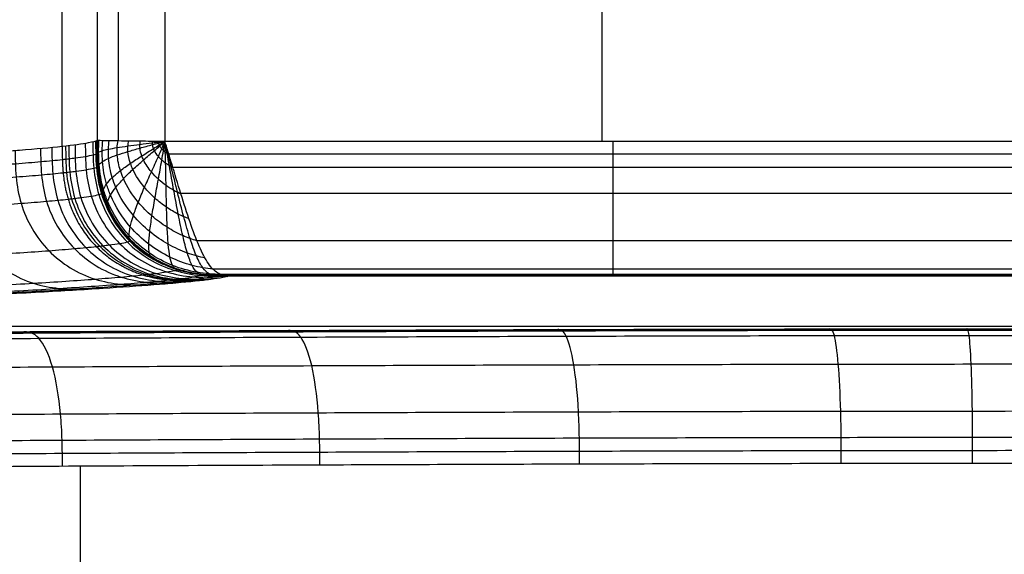
# Model space of a CAD drawing. Units: millimetres. Extents: x -318 to 318, y -318 to 318.
# Drawn here: x -23 to -8, y 0 to 8 of the extents above; entities that cross this region are included whole.
import ezdxf

# ---------------------------------------------------------------- set-up
doc = ezdxf.new("R2010")
doc.units = ezdxf.units.MM
doc.layers.add('Livello 01', color=7, linetype='Continuous', true_color=0x000000)

# ---------------------------------------------------------------- blocks, each defined once
blk = doc.blocks.new('Blocco 01')
at = {"layer": 'Livello 01'}
for p, q in [((-13.944, 6.14, 195.342), (-13.944, 11.048, 195.342)), ((-6.388, 3.388, 150.286), (-38.911, 3.388, 150.286))]:
    blk.add_line(p, q, dxfattribs=at)
for points, degree in [([(-21.956, 6.066, 189.416), (-21.956, 11.033, 189.416), (-21.956, 16, 189.416)], 2), ([(-21.433, 6.157, 194.376), (-21.433, 11.078, 194.376), (-21.433, 15.999, 194.376)], 2), ([(-21.128, 15.71, 195.061), (-21.128, 10.929, 195.061), (-21.128, 6.149, 195.061)], 2), ([(-20.433, 12.737, 195.342), (-20.433, 9.439, 195.342), (-20.433, 6.14, 195.342)], 2), ([(-20.433, 6.14, 195.342), (-13.787, 6.14, 195.342), (-7.14, 6.14, 195.342)], 2), ([(-21.956, 6.066, 189.416), (-21.954, 5.439, 189.426), (-21.952, 4.812, 189.437), (-21.22, 4.07, 189.328), (-20.602, 4.068, 189.225), (-19.983, 4.066, 189.123)], 5), ([(-7.14, 5.946, 195.34), (-11.551, 5.946, 195.34), (-15.963, 5.946, 195.34), (-20.374, 5.946, 195.34)], 3), ([(-7.14, 5.751, 195.329), (-11.532, 5.751, 195.329), (-15.923, 5.751, 195.329), (-20.315, 5.751, 195.329)], 3), ([(-7.14, 5.362, 195.257), (-11.492, 5.362, 195.257), (-15.844, 5.362, 195.257), (-20.196, 5.362, 195.257)], 3), ([(-7.14, 4.663, 194.845), (-11.413, 4.663, 194.845), (-15.685, 4.663, 194.845), (-19.958, 4.663, 194.845)], 3), ([(-7.14, 4.239, 194.153), (-11.333, 4.239, 194.153), (-15.526, 4.239, 194.153), (-19.72, 4.239, 194.153)], 3), ([(-7.14, 4.16, 193.766), (-11.294, 4.16, 193.766), (-15.447, 4.16, 193.766), (-19.601, 4.16, 193.766)], 3), ([(-7.14, 4.146, 193.571), (-11.274, 4.146, 193.571), (-15.407, 4.146, 193.571), (-19.541, 4.146, 193.571)], 3), ([(-19.482, 4.14, 193.377), (-13.311, 4.14, 193.377), (-7.14, 4.14, 193.377)], 2), ([(-21.683, -1.314, 144.133), (-21.683, 0, 144.133), (-21.683, 1.314, 144.133)], 2)]:
    blk.add_open_spline(points, degree=degree, dxfattribs=at)
for points, knots in [([(-21.956, 6.066, 189.416), (-21.792, 6.084, 190.404), (-21.568, 6.114, 192.064), (-21.456, 6.145, 193.713), (-21.433, 6.157, 194.376)], [0, 0, 0, 0, 2.974654, 4.994318, 4.994318, 4.994318, 4.994318]), ([(-21.46, 6.146, 193.76), (-21.46, 6.08, 193.762), (-21.46, 5.949, 193.764), (-21.447, 5.684, 193.768), (-21.363, 5.216, 193.771), (-21.042, 4.675, 193.763), (-20.645, 4.4, 193.746), (-20.465, 4.317, 193.738)], [0, 0, 0, 0, 0.196343, 0.3937, 0.793325, 1.612987, 2.20233, 2.20233, 2.20233, 2.20233]), ([(-21.445, 6.151, 194.069), (-21.445, 6.086, 194.07), (-21.445, 5.955, 194.072), (-21.432, 5.69, 194.076), (-21.379, 5.397, 194.079), (-21.292, 5.181, 194.079), (-21.248, 5.093, 194.078)], [0, 0, 0, 0, 0.196343, 0.3937, 0.793325, 1.084434, 1.084434, 1.084434, 1.084434]), ([(-19.482, 4.14, 193.377), (-19.531, 4.141, 193.395), (-19.677, 4.142, 193.451), (-19.974, 4.157, 193.561), (-20.371, 4.252, 193.703), (-20.78, 4.484, 193.854), (-21.113, 4.825, 193.995), (-21.337, 5.245, 194.127), (-21.424, 5.651, 194.24), (-21.435, 5.956, 194.322), (-21.433, 6.107, 194.363), (-21.433, 6.157, 194.376)], [0, 0, 0, 0, 0.158247, 0.474742, 0.957167, 1.451087, 1.950664, 2.443887, 2.924942, 3.240132, 3.397727, 3.397727, 3.397727, 3.397727]), ([(-21.433, 6.157, 194.376), (-21.431, 6.156, 194.431), (-21.412, 6.154, 194.596), (-21.285, 6.151, 194.926), (-20.988, 6.147, 195.213), (-20.654, 6.143, 195.328), (-20.489, 6.141, 195.342), (-20.433, 6.14, 195.342)], [-1.561967, -1.561967, -1.561967, -1.561967, -1.392312, -1.053002, -0.508964, -0.169655, 0, 0, 0, 0]), ([(-21.433, 5.96, 194.323), (-21.433, 5.96, 194.339), (-21.431, 5.962, 194.37), (-21.427, 5.969, 194.432), (-21.413, 5.981, 194.544), (-21.368, 6, 194.704), (-21.276, 6.022, 194.886), (-21.147, 6.046, 195.048), (-20.988, 6.069, 195.18), (-20.808, 6.093, 195.276), (-20.649, 6.113, 195.322), (-20.539, 6.126, 195.337), (-20.478, 6.134, 195.341), (-20.448, 6.138, 195.342), (-20.433, 6.14, 195.342)], [0, 0, 0, 0, 0.071698, 0.143976, 0.290492, 0.59082, 0.898523, 1.207941, 1.512062, 1.805603, 2.087317, 2.224347, 2.292002, 2.359138, 2.359138, 2.359138, 2.359138]), ([(-19.511, 4.142, 193.474), (-19.574, 4.143, 193.498), (-19.706, 4.145, 193.545), (-19.963, 4.163, 193.637), (-20.284, 4.231, 193.748), (-20.645, 4.402, 193.874), (-21.011, 4.702, 194.012), (-21.243, 5.05, 194.125), (-21.377, 5.433, 194.232), (-21.422, 5.696, 194.301), (-21.433, 5.96, 194.369), (-21.432, 6.092, 194.403), (-21.43, 6.157, 194.42)], [0, 0, 0, 0, 0.105836, 0.217206, 0.452413, 0.699171, 0.950315, 1.31659, 1.433446, 1.656756, 1.763713, 1.867485, 1.867485, 1.867485, 1.867485]), ([(-19.541, 4.146, 193.571), (-19.602, 4.147, 193.594), (-19.73, 4.15, 193.64), (-19.984, 4.172, 193.727), (-20.301, 4.245, 193.832), (-20.657, 4.421, 193.951), (-21.017, 4.722, 194.081), (-21.243, 5.068, 194.186), (-21.375, 5.446, 194.287), (-21.419, 5.705, 194.351), (-21.429, 5.965, 194.415), (-21.428, 6.093, 194.448), (-21.426, 6.156, 194.464)], [0, 0, 0, 0, 0.105836, 0.217206, 0.452413, 0.699171, 0.950315, 1.31659, 1.433446, 1.656756, 1.763713, 1.867485, 1.867485, 1.867485, 1.867485]), ([(-21.424, 5.761, 194.269), (-21.424, 5.763, 194.286), (-21.423, 5.767, 194.319), (-21.419, 5.778, 194.386), (-21.406, 5.801, 194.504), (-21.364, 5.838, 194.673), (-21.274, 5.886, 194.864), (-21.146, 5.936, 195.035), (-20.987, 5.986, 195.174), (-20.807, 6.038, 195.273), (-20.648, 6.081, 195.321), (-20.539, 6.111, 195.337), (-20.478, 6.128, 195.341), (-20.448, 6.136, 195.342), (-20.433, 6.14, 195.342)], [0, 0, 0, 0, 0.071698, 0.143976, 0.290492, 0.59082, 0.898523, 1.207941, 1.512062, 1.805603, 2.087317, 2.224347, 2.292002, 2.359138, 2.359138, 2.359138, 2.359138]), ([(-19.601, 4.16, 193.766), (-19.658, 4.162, 193.788), (-19.778, 4.169, 193.829), (-20.022, 4.2, 193.909), (-20.329, 4.284, 194.002), (-20.672, 4.468, 194.106), (-21.02, 4.771, 194.219), (-21.238, 5.11, 194.311), (-21.366, 5.478, 194.397), (-21.408, 5.727, 194.453), (-21.417, 5.976, 194.51), (-21.414, 6.096, 194.539), (-21.411, 6.155, 194.554)], [0, 0, 0, 0, 0.105836, 0.217206, 0.452413, 0.699171, 0.950315, 1.31659, 1.433446, 1.656756, 1.763713, 1.867485, 1.867485, 1.867485, 1.867485]), ([(-19.72, 4.239, 194.153), (-19.769, 4.245, 194.172), (-19.872, 4.26, 194.206), (-20.089, 4.308, 194.269), (-20.367, 4.411, 194.339), (-20.681, 4.604, 194.414), (-20.999, 4.901, 194.494), (-21.2, 5.219, 194.557), (-21.319, 5.555, 194.617), (-21.359, 5.78, 194.657), (-21.365, 5.999, 194.7), (-21.358, 6.102, 194.722), (-21.353, 6.153, 194.735)], [0, 0, 0, 0, 0.105836, 0.217206, 0.452413, 0.699171, 0.950315, 1.31659, 1.433446, 1.656756, 1.763713, 1.867485, 1.867485, 1.867485, 1.867485]), ([(-21.354, 5.366, 194.16), (-21.354, 5.37, 194.179), (-21.354, 5.377, 194.216), (-21.352, 5.396, 194.291), (-21.341, 5.435, 194.424), (-21.304, 5.505, 194.613), (-21.22, 5.599, 194.826), (-21.099, 5.702, 195.014), (-20.949, 5.81, 195.165), (-20.78, 5.92, 195.272), (-20.631, 6.013, 195.321), (-20.53, 6.077, 195.337), (-20.474, 6.113, 195.341), (-20.447, 6.131, 195.342), (-20.433, 6.14, 195.342)], [0, 0, 0, 0, 0.071698, 0.143976, 0.290492, 0.59082, 0.898523, 1.207941, 1.512062, 1.805603, 2.087317, 2.224347, 2.292002, 2.359138, 2.359138, 2.359138, 2.359138]), ([(-21.285, 5.174, 194.103), (-21.286, 5.178, 194.123), (-21.287, 5.187, 194.163), (-21.287, 5.208, 194.242), (-21.279, 5.255, 194.383), (-21.245, 5.337, 194.583), (-21.166, 5.453, 194.808), (-21.053, 5.582, 195.005), (-20.912, 5.719, 195.163), (-20.754, 5.86, 195.272), (-20.616, 5.978, 195.322), (-20.522, 6.06, 195.337), (-20.471, 6.106, 195.341), (-20.446, 6.129, 195.342), (-20.433, 6.14, 195.342)], [0, 0, 0, 0, 0.071698, 0.143976, 0.290492, 0.59082, 0.898523, 1.207941, 1.512062, 1.805603, 2.087317, 2.224347, 2.292002, 2.359138, 2.359138, 2.359138, 2.359138]), ([(-19.839, 4.407, 194.522), (-19.88, 4.416, 194.536), (-19.966, 4.436, 194.561), (-20.15, 4.495, 194.606), (-20.39, 4.604, 194.654), (-20.665, 4.793, 194.703), (-20.946, 5.067, 194.752), (-21.126, 5.351, 194.789), (-21.233, 5.644, 194.827), (-21.27, 5.837, 194.852), (-21.273, 6.022, 194.881), (-21.265, 6.108, 194.898), (-21.258, 6.151, 194.907)], [0, 0, 0, 0, 0.105836, 0.217206, 0.452413, 0.699171, 0.950315, 1.31659, 1.433446, 1.656756, 1.763713, 1.867485, 1.867485, 1.867485, 1.867485]), ([(-19.958, 4.663, 194.845), (-19.991, 4.673, 194.854), (-20.059, 4.695, 194.87), (-20.209, 4.754, 194.899), (-20.404, 4.859, 194.926), (-20.631, 5.026, 194.951), (-20.865, 5.262, 194.975), (-21.017, 5.499, 194.993), (-21.109, 5.74, 195.012), (-21.141, 5.897, 195.026), (-21.143, 6.046, 195.044), (-21.135, 6.115, 195.055), (-21.128, 6.149, 195.061)], [0, 0, 0, 0, 0.105836, 0.217206, 0.452413, 0.699171, 0.950315, 1.31659, 1.433446, 1.656756, 1.763713, 1.867485, 1.867485, 1.867485, 1.867485]), ([(-20.077, 4.991, 195.095), (-20.102, 4.999, 195.1), (-20.153, 5.019, 195.109), (-20.265, 5.07, 195.123), (-20.413, 5.157, 195.135), (-20.585, 5.292, 195.143), (-20.764, 5.476, 195.15), (-20.883, 5.657, 195.155), (-20.956, 5.839, 195.161), (-20.982, 5.958, 195.166), (-20.983, 6.069, 195.176), (-20.976, 6.121, 195.182), (-20.97, 6.146, 195.185)], [0, 0, 0, 0, 0.105836, 0.217206, 0.452413, 0.699171, 0.950315, 1.31659, 1.433446, 1.656756, 1.763713, 1.867485, 1.867485, 1.867485, 1.867485]), ([(-20.943, 4.659, 193.924), (-20.946, 4.664, 193.947), (-20.952, 4.674, 193.993), (-20.96, 4.7, 194.087), (-20.966, 4.757, 194.253), (-20.952, 4.866, 194.489), (-20.904, 5.033, 194.751), (-20.831, 5.231, 194.978), (-20.739, 5.449, 195.156), (-20.635, 5.679, 195.275), (-20.546, 5.874, 195.325), (-20.488, 6.008, 195.338), (-20.456, 6.084, 195.341), (-20.441, 6.121, 195.342), (-20.433, 6.14, 195.342)], [0, 0, 0, 0, 0.071698, 0.143976, 0.290492, 0.59082, 0.898523, 1.207941, 1.512062, 1.805603, 2.087317, 2.224347, 2.292002, 2.359138, 2.359138, 2.359138, 2.359138]), ([(-20.196, 5.362, 195.257), (-20.213, 5.368, 195.259), (-20.246, 5.382, 195.261), (-20.321, 5.42, 195.266), (-20.418, 5.481, 195.268), (-20.532, 5.574, 195.268), (-20.651, 5.699, 195.267), (-20.733, 5.819, 195.265), (-20.784, 5.94, 195.266), (-20.803, 6.019, 195.267), (-20.804, 6.093, 195.27), (-20.799, 6.128, 195.273), (-20.795, 6.144, 195.274)], [0, 0, 0, 0, 0.105836, 0.217206, 0.452413, 0.699171, 0.950315, 1.31659, 1.433446, 1.656756, 1.763713, 1.867485, 1.867485, 1.867485, 1.867485]), ([(-20.62, 4.4, 193.796), (-20.625, 4.405, 193.821), (-20.635, 4.415, 193.872), (-20.651, 4.439, 193.975), (-20.669, 4.493, 194.159), (-20.676, 4.605, 194.42), (-20.66, 4.792, 194.709), (-20.627, 5.023, 194.958), (-20.582, 5.287, 195.151), (-20.53, 5.569, 195.278), (-20.486, 5.81, 195.327), (-20.458, 5.977, 195.339), (-20.444, 6.07, 195.342), (-20.437, 6.117, 195.342), (-20.433, 6.14, 195.342)], [0, 0, 0, 0, 0.071698, 0.143976, 0.290492, 0.59082, 0.898523, 1.207941, 1.512062, 1.805603, 2.087317, 2.224347, 2.292002, 2.359138, 2.359138, 2.359138, 2.359138]), ([(-20.315, 5.751, 195.329), (-20.323, 5.754, 195.33), (-20.34, 5.761, 195.33), (-20.376, 5.781, 195.33), (-20.424, 5.812, 195.33), (-20.479, 5.859, 195.329), (-20.538, 5.921, 195.327), (-20.579, 5.981, 195.325), (-20.606, 6.041, 195.324), (-20.616, 6.08, 195.324), (-20.617, 6.117, 195.325), (-20.614, 6.134, 195.325), (-20.612, 6.142, 195.326)], [0, 0, 0, 0, 0.105836, 0.217206, 0.452413, 0.699171, 0.950315, 1.31659, 1.433446, 1.656756, 1.763713, 1.867485, 1.867485, 1.867485, 1.867485]), ([(-20.374, 5.946, 195.34), (-20.378, 5.947, 195.34), (-20.387, 5.951, 195.34), (-20.405, 5.961, 195.34), (-20.428, 5.977, 195.34), (-20.455, 6, 195.339), (-20.484, 6.031, 195.339), (-20.505, 6.061, 195.338), (-20.518, 6.091, 195.338), (-20.523, 6.11, 195.337), (-20.524, 6.128, 195.338), (-20.523, 6.137, 195.338), (-20.522, 6.141, 195.338)], [0, 0, 0, 0, 0.105836, 0.217206, 0.452413, 0.699171, 0.950315, 1.31659, 1.433446, 1.656756, 1.763713, 1.867485, 1.867485, 1.867485, 1.867485]), ([(-20.404, 6.043, 195.342), (-20.406, 6.044, 195.342), (-20.41, 6.046, 195.342), (-20.419, 6.051, 195.341), (-20.43, 6.059, 195.341), (-20.444, 6.07, 195.341), (-20.458, 6.086, 195.341), (-20.469, 6.101, 195.341), (-20.475, 6.115, 195.341), (-20.478, 6.125, 195.341), (-20.478, 6.134, 195.341), (-20.478, 6.139, 195.341), (-20.477, 6.141, 195.341)], [0, 0, 0, 0, 0.105836, 0.217206, 0.452413, 0.699171, 0.950315, 1.31659, 1.433446, 1.656756, 1.763713, 1.867485, 1.867485, 1.867485, 1.867485]), ([(-19.482, 4.14, 193.377), (-19.497, 4.141, 193.426), (-19.542, 4.144, 193.575), (-19.634, 4.163, 193.874), (-19.755, 4.259, 194.273), (-19.89, 4.49, 194.682), (-20.025, 4.829, 195.015), (-20.16, 5.242, 195.239), (-20.281, 5.642, 195.328), (-20.373, 5.942, 195.342), (-20.418, 6.091, 195.342), (-20.433, 6.14, 195.342)], [0, 0, 0, 0, 0.109658, 0.328974, 0.663561, 1.006215, 1.352923, 1.695577, 2.030164, 2.24948, 2.359138, 2.359138, 2.359138, 2.359138]), ([(-19.674, 4.143, 193.449), (-19.683, 4.144, 193.48), (-19.701, 4.146, 193.543), (-19.734, 4.153, 193.67), (-19.792, 4.174, 193.895), (-19.871, 4.248, 194.212), (-19.965, 4.424, 194.568), (-20.058, 4.682, 194.879), (-20.151, 5.007, 195.119), (-20.244, 5.373, 195.274), (-20.323, 5.694, 195.329), (-20.378, 5.919, 195.34), (-20.41, 6.045, 195.342), (-20.426, 6.109, 195.342), (-20.433, 6.14, 195.342)], [0, 0, 0, 0, 0.071698, 0.143976, 0.290492, 0.59082, 0.898523, 1.207941, 1.512062, 1.805603, 2.087317, 2.224347, 2.292002, 2.359138, 2.359138, 2.359138, 2.359138]), ([(-19.867, 4.156, 193.521), (-19.876, 4.157, 193.551), (-19.892, 4.161, 193.611), (-19.921, 4.171, 193.734), (-19.969, 4.2, 193.951), (-20.031, 4.285, 194.259), (-20.1, 4.468, 194.602), (-20.167, 4.727, 194.899), (-20.233, 5.045, 195.129), (-20.299, 5.401, 195.276), (-20.354, 5.711, 195.33), (-20.394, 5.927, 195.34), (-20.416, 6.049, 195.342), (-20.428, 6.11, 195.342), (-20.433, 6.14, 195.342)], [0, 0, 0, 0, 0.071698, 0.143976, 0.290492, 0.59082, 0.898523, 1.207941, 1.512062, 1.805603, 2.087317, 2.224347, 2.292002, 2.359138, 2.359138, 2.359138, 2.359138]), ([(-20.252, 4.233, 193.661), (-20.259, 4.236, 193.689), (-20.273, 4.243, 193.744), (-20.296, 4.261, 193.857), (-20.328, 4.306, 194.059), (-20.36, 4.41, 194.343), (-20.384, 4.601, 194.66), (-20.399, 4.853, 194.933), (-20.408, 5.15, 195.143), (-20.415, 5.475, 195.278), (-20.42, 5.755, 195.329), (-20.426, 5.949, 195.34), (-20.43, 6.058, 195.342), (-20.432, 6.113, 195.342), (-20.433, 6.14, 195.342)], [0, 0, 0, 0, 0.071698, 0.143976, 0.290492, 0.59082, 0.898523, 1.207941, 1.512062, 1.805603, 2.087317, 2.224347, 2.292002, 2.359138, 2.359138, 2.359138, 2.359138]), ([(-13.787, 6.14, 195.342), (-13.787, 6.075, 195.342), (-13.787, 5.945, 195.342), (-13.787, 5.684, 195.329), (-13.787, 5.221, 195.248), (-13.787, 4.615, 194.894), (-13.787, 4.25, 194.294), (-13.787, 4.161, 193.833), (-13.787, 4.144, 193.571), (-13.787, 4.142, 193.441), (-13.787, 4.14, 193.377)], [0, 0, 0, 0, 0.194383, 0.389774, 0.785393, 1.596355, 2.407318, 2.802937, 2.998328, 3.192711, 3.192711, 3.192711, 3.192711]), ([(-31.85, 5.587, 162.61), (-31.513, 5.597, 163.204), (-30.854, 5.619, 164.405), (-29.614, 5.662, 166.815), (-28.471, 5.705, 169.231), (-26.91, 5.768, 172.802), (-25.396, 5.837, 176.656), (-23.899, 5.917, 181.168), (-23.047, 5.973, 184.263), (-22.42, 6.021, 186.912), (-22.133, 6.047, 188.346), (-21.956, 6.066, 189.416)], [0, 0, 0, 0, 2.058665, 4.11733, 8.129101, 10.046861, 15.757653, 20.490839, 24.276132, 25.406197, 28.710474, 28.710474, 28.710474, 28.710474]), ([(-22.653, 6.003, 185.936), (-22.652, 5.938, 185.937), (-22.652, 5.807, 185.94), (-22.638, 5.543, 185.941), (-22.556, 5.076, 185.93), (-22.202, 4.466, 185.859), (-21.608, 4.103, 185.727), (-21.153, 4.018, 185.623), (-20.896, 4.004, 185.564), (-20.768, 4.004, 185.534), (-20.704, 4.003, 185.519)], [0, 0, 0, 0, 0.195824, 0.39266, 0.791225, 1.608583, 2.425943, 2.824507, 3.021343, 3.217166, 3.217166, 3.217166, 3.217166]), ([(-22.276, 6.034, 187.674), (-22.276, 5.969, 187.675), (-22.275, 5.838, 187.678), (-22.261, 5.574, 187.679), (-22.179, 5.107, 187.671), (-21.823, 4.497, 187.61), (-21.225, 4.134, 187.496), (-20.766, 4.049, 187.406), (-20.508, 4.035, 187.354), (-20.379, 4.035, 187.328), (-20.315, 4.035, 187.315)], [0, 0, 0, 0, 0.195824, 0.39266, 0.791225, 1.608583, 2.425943, 2.824507, 3.021343, 3.217166, 3.217166, 3.217166, 3.217166]), ([(-22.108, 6.05, 188.545), (-22.108, 5.985, 188.546), (-22.108, 5.854, 188.548), (-22.094, 5.59, 188.55), (-22.011, 5.122, 188.543), (-21.654, 4.512, 188.488), (-21.054, 4.149, 188.384), (-20.594, 4.065, 188.301), (-20.335, 4.051, 188.253), (-20.206, 4.051, 188.23), (-20.141, 4.05, 188.218)], [0, 0, 0, 0, 0.195824, 0.39266, 0.791225, 1.608583, 2.425943, 2.824507, 3.021343, 3.217166, 3.217166, 3.217166, 3.217166]), ([(-21.905, 6.072, 189.727), (-21.905, 6.006, 189.728), (-21.904, 5.875, 189.73), (-21.891, 5.611, 189.732), (-21.808, 5.144, 189.727), (-21.449, 4.533, 189.681), (-20.847, 4.17, 189.591), (-20.385, 4.086, 189.519), (-20.124, 4.073, 189.478), (-19.995, 4.072, 189.457), (-19.93, 4.072, 189.447)], [0, 0, 0, 0, 0.196343, 0.3937, 0.793325, 1.612987, 2.432652, 2.832277, 3.029632, 3.225973, 3.225973, 3.225973, 3.225973]), ([(-21.857, 6.077, 190.038), (-21.856, 6.012, 190.039), (-21.856, 5.881, 190.041), (-21.842, 5.617, 190.044), (-21.759, 5.149, 190.039), (-21.4, 4.539, 189.995), (-20.797, 4.176, 189.909), (-20.335, 4.092, 189.84), (-20.074, 4.078, 189.801), (-19.944, 4.078, 189.781), (-19.879, 4.078, 189.771)], [0, 0, 0, 0, 0.196343, 0.3937, 0.793325, 1.612987, 2.432652, 2.832277, 3.029632, 3.225974, 3.225974, 3.225974, 3.225974]), ([(-21.766, 6.089, 190.66), (-21.766, 6.023, 190.661), (-21.765, 5.892, 190.663), (-21.752, 5.628, 190.666), (-21.669, 5.16, 190.663), (-21.309, 4.55, 190.623), (-20.704, 4.187, 190.546), (-20.241, 4.103, 190.483), (-19.98, 4.089, 190.447), (-19.85, 4.089, 190.429), (-19.785, 4.089, 190.421)], [0, 0, 0, 0, 0.196343, 0.3937, 0.793325, 1.612987, 2.432652, 2.832277, 3.029632, 3.225974, 3.225974, 3.225974, 3.225974]), ([(-21.613, 6.111, 191.903), (-21.613, 6.046, 191.904), (-21.612, 5.915, 191.906), (-21.599, 5.65, 191.909), (-21.515, 5.183, 191.909), (-21.154, 4.572, 191.88), (-20.548, 4.21, 191.821), (-20.082, 4.126, 191.773), (-19.82, 4.112, 191.745), (-19.689, 4.112, 191.731), (-19.624, 4.112, 191.724)], [0, 0, 0, 0, 0.196343, 0.3937, 0.793325, 1.612987, 2.432652, 2.832277, 3.029632, 3.225975, 3.225975, 3.225975, 3.225975]), ([(-21.5, 6.134, 193.143), (-21.5, 6.069, 193.144), (-21.5, 5.937, 193.146), (-21.486, 5.673, 193.15), (-21.403, 5.205, 193.152), (-21.041, 4.595, 193.136), (-20.432, 4.232, 193.098), (-19.965, 4.148, 193.065), (-19.702, 4.135, 193.046), (-19.571, 4.135, 193.036), (-19.505, 4.134, 193.031)], [0, 0, 0, 0, 0.196343, 0.3937, 0.793325, 1.612987, 2.432652, 2.832277, 3.029632, 3.225976, 3.225976, 3.225976, 3.225976]), ([(-31.847, 5.391, 162.612), (-31.7, 5.396, 162.871), (-31.409, 5.405, 163.391), (-30.839, 5.424, 164.441), (-29.871, 5.457, 166.299), (-28.568, 5.505, 169.001), (-27.121, 5.564, 172.301), (-25.792, 5.623, 175.651), (-24.588, 5.684, 179.042), (-23.523, 5.745, 182.47), (-22.769, 5.796, 185.355), (-22.327, 5.833, 187.386), (-22.104, 5.854, 188.547), (-22.002, 5.864, 189.128), (-21.954, 5.87, 189.419)], [0, 0, 0, 0, 0.903976, 1.808989, 3.620827, 7.250267, 10.883104, 14.516015, 18.145986, 21.770568, 25.38561, 27.188108, 28.087686, 28.98588, 28.98588, 28.98588, 28.98588]), ([(-23.551, 5.941, 182.477), (-23.55, 5.876, 182.478), (-23.55, 5.745, 182.48), (-23.536, 5.481, 182.481), (-23.454, 5.014, 182.466), (-23.105, 4.405, 182.377), (-22.519, 4.041, 182.215), (-22.07, 3.957, 182.089), (-21.816, 3.942, 182.016), (-21.691, 3.942, 181.98), (-21.628, 3.941, 181.962)], [0, 0, 0, 0, 0.195824, 0.39266, 0.791225, 1.608583, 2.425943, 2.824507, 3.021343, 3.217166, 3.217166, 3.217166, 3.217166]), ([(-21.954, 5.87, 189.419), (-21.936, 5.872, 189.522), (-21.903, 5.875, 189.73), (-21.838, 5.883, 190.144), (-21.732, 5.896, 190.869), (-21.604, 5.915, 191.904), (-21.509, 5.934, 192.939), (-21.463, 5.947, 193.661), (-21.444, 5.955, 194.053), (-21.436, 5.958, 194.239), (-21.433, 5.96, 194.323)], [0, 0, 0, 0, 0.320493, 0.640792, 1.280753, 2.557764, 3.830203, 4.464394, 4.780911, 5.038942, 5.038942, 5.038942, 5.038942]), ([(-21.942, 5.673, 189.42), (-21.925, 5.675, 189.524), (-21.891, 5.678, 189.731), (-21.827, 5.686, 190.146), (-21.721, 5.699, 190.871), (-21.593, 5.718, 191.907), (-21.498, 5.737, 192.941), (-21.452, 5.75, 193.663), (-21.434, 5.757, 194.037), (-21.427, 5.76, 194.205), (-21.424, 5.761, 194.27)], [0, 0, 0, 0, 0.320493, 0.640792, 1.280753, 2.557764, 3.830203, 4.464394, 4.780911, 4.980855, 4.980855, 4.980855, 4.980855]), ([(-31.836, 5.195, 162.609), (-31.689, 5.2, 162.868), (-31.398, 5.209, 163.389), (-30.828, 5.228, 164.439), (-29.86, 5.261, 166.297), (-28.557, 5.309, 168.999), (-27.11, 5.367, 172.3), (-25.781, 5.427, 175.65), (-24.577, 5.487, 179.042), (-23.511, 5.548, 182.47), (-22.757, 5.6, 185.356), (-22.316, 5.636, 187.387), (-22.092, 5.657, 188.548), (-21.991, 5.668, 189.129), (-21.942, 5.673, 189.42)], [0, 0, 0, 0, 0.903976, 1.808989, 3.620827, 7.250267, 10.883104, 14.516015, 18.145986, 21.770568, 25.38561, 27.188108, 28.087686, 28.98588, 28.98588, 28.98588, 28.98588]), ([(-31.769, 4.804, 162.578), (-31.622, 4.809, 162.837), (-31.331, 4.818, 163.358), (-30.76, 4.836, 164.409), (-29.791, 4.87, 166.269), (-28.487, 4.917, 168.974), (-27.039, 4.976, 172.277), (-25.71, 5.035, 175.63), (-24.504, 5.095, 179.025), (-23.438, 5.156, 182.456), (-22.683, 5.208, 185.345), (-22.242, 5.244, 187.378), (-22.018, 5.265, 188.541), (-21.916, 5.275, 189.123), (-21.868, 5.281, 189.415)], [0, 0, 0, 0, 0.903976, 1.808989, 3.620827, 7.250267, 10.883104, 14.516015, 18.145986, 21.770568, 25.38561, 27.188108, 28.087686, 28.98588, 28.98588, 28.98588, 28.98588]), ([(-21.868, 5.281, 189.415), (-21.85, 5.282, 189.518), (-21.817, 5.286, 189.726), (-21.752, 5.294, 190.142), (-21.646, 5.307, 190.868), (-21.518, 5.325, 191.905), (-21.423, 5.344, 192.942), (-21.377, 5.357, 193.666), (-21.361, 5.364, 194.003), (-21.355, 5.366, 194.133), (-21.354, 5.366, 194.16)], [0, 0, 0, 0, 0.320493, 0.640792, 1.280753, 2.557764, 3.830203, 4.464394, 4.780911, 4.864471, 4.864471, 4.864471, 4.864471]), ([(-31.401, 4.103, 162.381), (-31.253, 4.107, 162.642), (-30.96, 4.117, 163.166), (-30.386, 4.135, 164.223), (-29.413, 4.168, 166.093), (-28.103, 4.216, 168.809), (-26.649, 4.274, 172.126), (-25.314, 4.333, 175.493), (-24.103, 4.393, 178.903), (-23.032, 4.454, 182.352), (-22.273, 4.505, 185.257), (-21.828, 4.541, 187.305), (-21.603, 4.562, 188.477), (-21.5, 4.572, 189.064), (-21.451, 4.578, 189.358)], [0, 0, 0, 0, 0.903976, 1.808989, 3.620827, 7.250267, 10.883104, 14.516015, 18.145986, 21.770568, 25.38561, 27.188108, 28.087686, 28.98588, 28.98588, 28.98588, 28.98588]), ([(-21.451, 4.578, 189.358), (-21.434, 4.579, 189.462), (-21.4, 4.583, 189.672), (-21.335, 4.591, 190.091), (-21.228, 4.604, 190.824), (-21.098, 4.622, 191.872), (-21.003, 4.641, 192.921), (-20.959, 4.653, 193.605), (-20.945, 4.658, 193.869), (-20.943, 4.659, 193.924)], [0, 0, 0, 0, 0.320493, 0.640792, 1.280753, 2.557764, 3.830203, 4.464394, 4.631358, 4.631358, 4.631358, 4.631358]), ([(-30.791, 3.68, 162.043), (-30.642, 3.684, 162.306), (-30.346, 3.694, 162.835), (-29.767, 3.712, 163.902), (-28.785, 3.745, 165.787), (-27.465, 3.793, 168.523), (-26.001, 3.851, 171.863), (-24.657, 3.911, 175.253), (-23.437, 3.971, 178.688), (-22.356, 4.032, 182.165), (-21.59, 4.083, 185.099), (-21.14, 4.119, 187.17), (-20.911, 4.14, 188.357), (-20.807, 4.15, 188.952), (-20.758, 4.155, 189.25)], [0, 0, 0, 0, 0.903976, 1.808989, 3.620827, 7.250267, 10.883104, 14.516015, 18.145986, 21.770568, 25.38561, 27.188108, 28.087686, 28.98588, 28.98588, 28.98588, 28.98588]), ([(-20.758, 4.155, 189.25), (-20.74, 4.157, 189.356), (-20.705, 4.161, 189.569), (-20.639, 4.168, 189.994), (-20.531, 4.182, 190.738), (-20.399, 4.2, 191.804), (-20.303, 4.218, 192.85), (-20.263, 4.229, 193.469), (-20.252, 4.233, 193.661)], [0, 0, 0, 0, 0.320493, 0.640792, 1.280753, 2.557764, 3.830203, 4.398113, 4.398113, 4.398113, 4.398113]), ([(-20.371, 4.08, 189.187), (-20.353, 4.082, 189.294), (-20.318, 4.086, 189.508), (-20.251, 4.093, 189.937), (-20.142, 4.106, 190.688), (-20.009, 4.125, 191.763), (-19.915, 4.143, 192.78), (-19.876, 4.153, 193.367), (-19.867, 4.156, 193.521)], [0, 0, 0, 0, 0.320493, 0.640792, 1.280753, 2.557764, 3.830203, 4.281429, 4.281429, 4.281429, 4.281429]), ([(-20.176, 4.068, 189.155), (-20.159, 4.07, 189.262), (-20.124, 4.074, 189.477), (-20.056, 4.082, 189.908), (-19.946, 4.095, 190.662), (-19.813, 4.114, 191.742), (-19.721, 4.131, 192.744), (-19.682, 4.141, 193.314), (-19.674, 4.143, 193.449)], [0, 0, 0, 0, 0.320493, 0.640792, 1.280753, 2.557764, 3.830203, 4.223134, 4.223134, 4.223134, 4.223134]), ([(-19.983, 4.066, 189.123), (-19.812, 4.084, 190.151), (-19.62, 4.109, 191.568), (-19.506, 4.134, 192.992), (-19.482, 4.14, 193.377)], [0, 0, 0, 0, 3.12941, 4.28696, 4.28696, 4.28696, 4.28696]), ([(-30.451, 3.603, 161.851), (-30.301, 3.607, 162.116), (-30.003, 3.617, 162.648), (-29.421, 3.635, 163.719), (-28.435, 3.668, 165.614), (-27.109, 3.716, 168.361), (-25.64, 3.775, 171.714), (-24.29, 3.834, 175.116), (-23.065, 3.894, 178.565), (-21.98, 3.955, 182.058), (-21.209, 4.007, 185.007), (-20.756, 4.043, 187.092), (-20.525, 4.064, 188.287), (-20.421, 4.075, 188.887), (-20.371, 4.08, 189.187)], [0, 0, 0, 0, 0.903976, 1.808989, 3.620827, 7.250267, 10.883104, 14.516015, 18.145986, 21.770568, 25.38561, 27.188108, 28.087686, 28.98588, 28.98588, 28.98588, 28.98588]), ([(-30.281, 3.59, 161.754), (-30.13, 3.595, 162.02), (-29.831, 3.604, 162.554), (-29.248, 3.623, 163.628), (-28.259, 3.656, 165.526), (-26.931, 3.704, 168.279), (-25.459, 3.763, 171.638), (-24.106, 3.822, 175.047), (-22.879, 3.883, 178.503), (-21.791, 3.944, 182.004), (-21.018, 3.995, 184.961), (-20.563, 4.032, 187.053), (-20.332, 4.053, 188.252), (-20.226, 4.063, 188.854), (-20.176, 4.068, 189.155)], [0, 0, 0, 0, 0.903976, 1.808989, 3.620827, 7.250267, 10.883104, 14.516015, 18.145986, 21.770568, 25.38561, 27.188108, 28.087686, 28.98588, 28.98588, 28.98588, 28.98588]), ([(-30.111, 3.587, 161.658), (-29.479, 3.606, 162.77), (-28.263, 3.646, 165.054), (-26.543, 3.709, 168.645), (-24.921, 3.775, 172.412), (-23.486, 3.84, 176.153), (-22.295, 3.901, 179.671), (-21.345, 3.957, 182.891), (-20.567, 4.012, 186.005), (-20.157, 4.048, 188.072), (-19.983, 4.066, 189.123)], [0, 0, 0, 0, 3.839763, 7.76077, 11.947953, 16.143569, 19.784523, 23.09209, 26.216551, 29.413613, 29.413613, 29.413613, 29.413613]), ([(-37.74, 3.211, 140.144), (-35.832, 3.226, 140.963), (-32.428, 3.251, 142.401), (-27.519, 3.284, 144.304), (-23.018, 3.311, 145.833), (-18.308, 3.333, 147.129), (-14.053, 3.347, 147.943), (-10.046, 3.355, 148.383), (-7.767, 3.357, 148.474), (-6.5, 3.357, 148.474)], [-32.586657, -32.586657, -32.586657, -32.586657, -26.353817, -21.497558, -16.786932, -12.093544, -6.841019, -3.801469, 0, 0, 0, 0]), ([(-37.663, 3.207, 139.966), (-37.352, 3.209, 140.099), (-36.728, 3.214, 140.366), (-35.48, 3.223, 140.897), (-33.295, 3.239, 141.814), (-30.156, 3.261, 143.086), (-26.348, 3.286, 144.509), (-22.489, 3.308, 145.779), (-18.568, 3.327, 146.846), (-14.588, 3.341, 147.656), (-11.228, 3.348, 148.079), (-8.528, 3.351, 148.251), (-7.176, 3.352, 148.279), (-6.5, 3.352, 148.279)], [0, 0, 0, 0, 1.01546, 2.030241, 4.05761, 8.102958, 12.134395, 16.150835, 20.152084, 24.13944, 28.115937, 30.102031, 32.087297, 32.087297, 32.087297, 32.087297]), ([(-37.587, 3.193, 139.786), (-37.275, 3.195, 139.92), (-36.652, 3.2, 140.187), (-35.404, 3.209, 140.717), (-33.22, 3.225, 141.634), (-30.085, 3.247, 142.904), (-26.283, 3.272, 144.325), (-22.432, 3.294, 145.593), (-18.523, 3.313, 146.656), (-14.556, 3.327, 147.463), (-11.209, 3.334, 147.885), (-8.52, 3.337, 148.056), (-7.173, 3.338, 148.084), (-6.5, 3.338, 148.085)], [0, 0, 0, 0, 1.01546, 2.030241, 4.05761, 8.102958, 12.134395, 16.150835, 20.152084, 24.13944, 28.115937, 30.102031, 32.087297, 32.087297, 32.087297, 32.087297]), ([(-37.433, 3.114, 139.43), (-37.122, 3.116, 139.564), (-36.499, 3.121, 139.83), (-35.253, 3.13, 140.36), (-33.072, 3.146, 141.275), (-29.943, 3.168, 142.543), (-26.154, 3.193, 143.959), (-22.319, 3.215, 145.221), (-18.432, 3.233, 146.279), (-14.492, 3.247, 147.08), (-11.171, 3.255, 147.499), (-8.503, 3.258, 147.669), (-7.168, 3.258, 147.697), (-6.5, 3.258, 147.697)], [0, 0, 0, 0, 1.01546, 2.030241, 4.05761, 8.102958, 12.134395, 16.150835, 20.152084, 24.13944, 28.115937, 30.102031, 32.087297, 32.087297, 32.087297, 32.087297]), ([(-21.952, 1.313, 144.053), (-21.952, 1.377, 144.053), (-21.953, 1.507, 144.053), (-21.958, 1.769, 144.065), (-21.983, 2.233, 144.142), (-22.088, 2.839, 144.48), (-22.263, 3.203, 145.054), (-22.396, 3.292, 145.497), (-22.471, 3.309, 145.747), (-22.509, 3.311, 145.872), (-22.527, 3.312, 145.934)], [0, 0, 0, 0, 0.19447, 0.389948, 0.785746, 1.597101, 2.408455, 2.804257, 2.999739, 3.194213, 3.194213, 3.194213, 3.194213]), ([(-18.135, 1.331, 145.083), (-18.135, 1.396, 145.083), (-18.135, 1.526, 145.083), (-18.139, 1.788, 145.095), (-18.16, 2.251, 145.173), (-18.244, 2.857, 145.517), (-18.384, 3.221, 146.101), (-18.491, 3.31, 146.55), (-18.552, 3.327, 146.804), (-18.582, 3.33, 146.931), (-18.597, 3.331, 146.994)], [0, 0, 0, 0, 0.19447, 0.389948, 0.785746, 1.597101, 2.408455, 2.804257, 2.999739, 3.194213, 3.194213, 3.194213, 3.194213]), ([(-14.282, 1.345, 145.859), (-14.282, 1.41, 145.859), (-14.282, 1.54, 145.859), (-14.285, 1.802, 145.872), (-14.299, 2.265, 145.952), (-14.359, 2.871, 146.301), (-14.457, 3.235, 146.892), (-14.532, 3.324, 147.348), (-14.574, 3.341, 147.606), (-14.595, 3.344, 147.734), (-14.606, 3.345, 147.798)], [0, 0, 0, 0, 0.19447, 0.389948, 0.785746, 1.597101, 2.408455, 2.804257, 2.999739, 3.194213, 3.194213, 3.194213, 3.194213]), ([(-10.399, 1.354, 146.344), (-10.399, 1.419, 146.344), (-10.399, 1.549, 146.344), (-10.401, 1.81, 146.357), (-10.408, 2.273, 146.437), (-10.439, 2.879, 146.79), (-10.49, 3.244, 147.387), (-10.529, 3.333, 147.847), (-10.55, 3.35, 148.108), (-10.561, 3.353, 148.237), (-10.567, 3.354, 148.302)], [0, 0, 0, 0, 0.19447, 0.389948, 0.785746, 1.597101, 2.408455, 2.804257, 2.999739, 3.194213, 3.194213, 3.194213, 3.194213]), ([(-8.451, 1.356, 146.467), (-8.451, 1.421, 146.467), (-8.451, 1.551, 146.467), (-8.451, 1.813, 146.48), (-8.455, 2.276, 146.561), (-8.471, 2.882, 146.915), (-8.496, 3.246, 147.514), (-8.516, 3.335, 147.975), (-8.527, 3.352, 148.236), (-8.532, 3.355, 148.366), (-8.535, 3.356, 148.431)], [0, 0, 0, 0, 0.19447, 0.389948, 0.785746, 1.597101, 2.408455, 2.804257, 2.999739, 3.194213, 3.194213, 3.194213, 3.194213]), ([(-37.158, 2.69, 138.795), (-36.847, 2.692, 138.928), (-36.225, 2.697, 139.194), (-34.981, 2.706, 139.723), (-32.805, 2.722, 140.637), (-29.688, 2.744, 141.9), (-25.92, 2.769, 143.308), (-22.117, 2.791, 144.56), (-18.269, 2.809, 145.606), (-14.378, 2.823, 146.398), (-11.102, 2.83, 146.811), (-8.474, 2.833, 146.978), (-7.158, 2.834, 147.006), (-6.5, 2.834, 147.006)], [0, 0, 0, 0, 1.01546, 2.030241, 4.05761, 8.102958, 12.134395, 16.150835, 20.152084, 24.13944, 28.115937, 30.102031, 32.087297, 32.087297, 32.087297, 32.087297]), ([(-36.99, 1.991, 138.418), (-36.68, 1.993, 138.551), (-36.058, 1.998, 138.817), (-34.816, 2.007, 139.345), (-32.643, 2.023, 140.257), (-29.533, 2.045, 141.517), (-25.779, 2.07, 142.92), (-21.994, 2.092, 144.166), (-18.17, 2.11, 145.206), (-14.308, 2.124, 145.991), (-11.061, 2.132, 146.401), (-8.456, 2.135, 146.566), (-7.152, 2.135, 146.594), (-6.5, 2.135, 146.594)], [0, 0, 0, 0, 1.01546, 2.030241, 4.05761, 8.102958, 12.134395, 16.150835, 20.152084, 24.13944, 28.115937, 30.102031, 32.087297, 32.087297, 32.087297, 32.087297]), ([(-36.959, 1.601, 138.352), (-36.649, 1.604, 138.485), (-36.027, 1.608, 138.75), (-34.785, 1.618, 139.278), (-32.613, 1.634, 140.19), (-29.505, 1.656, 141.45), (-25.753, 1.681, 142.852), (-21.971, 1.703, 144.097), (-18.152, 1.721, 145.135), (-14.295, 1.736, 145.92), (-11.053, 1.743, 146.328), (-8.452, 1.746, 146.493), (-7.151, 1.746, 146.521), (-6.5, 1.746, 146.521)], [0, 0, 0, 0, 1.01546, 2.030241, 4.05761, 8.102958, 12.134395, 16.150835, 20.152084, 24.13944, 28.115937, 30.102031, 32.087297, 32.087297, 32.087297, 32.087297]), ([(-36.954, 1.406, 138.342), (-36.643, 1.408, 138.475), (-36.022, 1.413, 138.741), (-34.78, 1.422, 139.269), (-32.608, 1.438, 140.181), (-29.499, 1.461, 141.441), (-25.748, 1.485, 142.842), (-21.967, 1.508, 144.087), (-18.149, 1.526, 145.125), (-14.293, 1.54, 145.909), (-11.052, 1.548, 146.317), (-8.452, 1.551, 146.483), (-7.15, 1.551, 146.51), (-6.5, 1.551, 146.51)], [0, 0, 0, 0, 1.01546, 2.030241, 4.05761, 8.102958, 12.134395, 16.150835, 20.152084, 24.13944, 28.115937, 30.102031, 32.087297, 32.087297, 32.087297, 32.087297]), ([(-6.5, 1.357, 146.509), (-7.802, 1.357, 146.509), (-10.407, 1.355, 146.397), (-14.251, 1.346, 145.913), (-18.26, 1.332, 145.102), (-22.425, 1.311, 143.956), (-27.026, 1.283, 142.394), (-31.863, 1.25, 140.504), (-35.244, 1.224, 139.074), (-36.952, 1.212, 138.341)], [0, 0, 0, 0, 3.976948, 7.953896, 11.792597, 16.36919, 20.962593, 26.316731, 31.77574, 31.77574, 31.77574, 31.77574])]:
    blk.add_open_spline(points, degree=3, knots=knots, dxfattribs=at)

msp = doc.modelspace()

# ---------------------------------------------------------------- linework, layer by layer
at = {"layer": 'Livello 01'}
for points in [[(-258.094, 2.121, 721.214), (-130.108, 130.108, 721.214), (-2.121, 258.094, 721.214)], [(-2.121, 258.094, 718.214), (-130.108, 130.108, 718.214), (-258.094, 2.121, 718.214)], [(-4.125, 186.261, 717.524), (-95.193, 95.193, 717.524), (-186.261, 4.125, 717.524)], [(-3.63, 185.766, 720.441), (-94.698, 94.698, 720.441), (-185.766, 3.63, 720.441)], [(-70.653, 4.125, 697.905), (-37.389, 37.389, 697.905), (-4.125, 70.653, 697.905)], [(-70.158, 3.63, 700.822), (-36.894, 36.894, 700.822), (-3.63, 70.158, 700.822)], [(-66.527, 0, 700.214), (-33.264, 33.264, 700.214), (0, 66.527, 700.214)], [(0, 66.527, 697.214), (-33.264, 33.264, 697.214), (-66.527, 0, 697.214)]]:
    msp.add_open_spline(points, degree=2, dxfattribs=at)

# ---------------------------------------------------------------- block references
msp.add_blockref('Blocco 01', (0, 0), dxfattribs=at)

doc.saveas('drawing.dxf')
